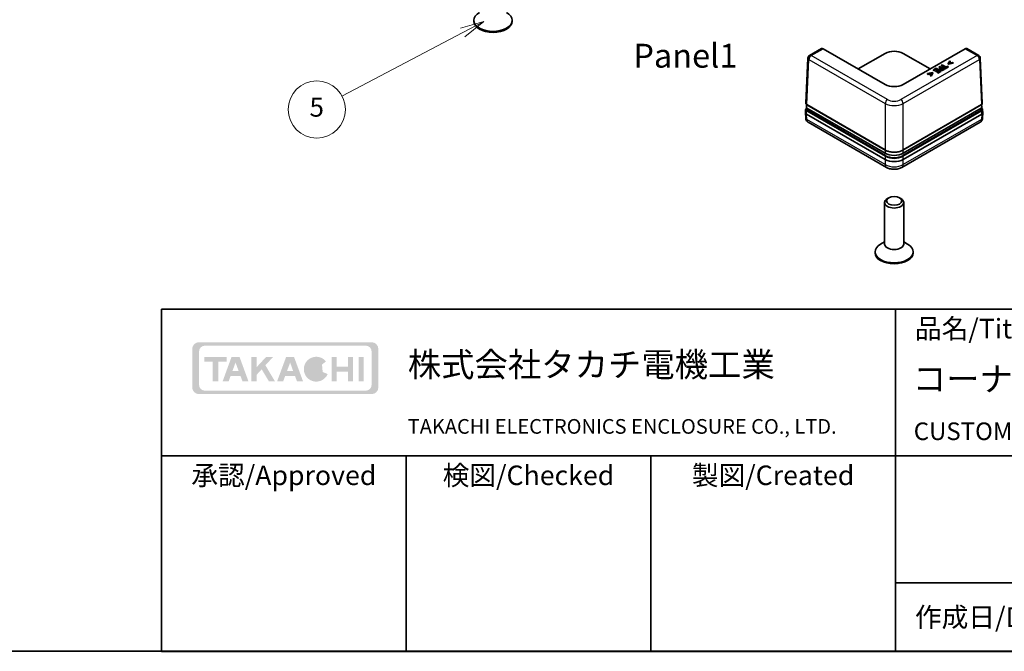
# Model space of a CAD drawing. Units: millimetres. Extents: x 43 to 6806, y 24 to 1288.
# Drawn here: x 630 to 932, y 24 to 218 of the extents above; entities that cross this region are included whole.
import ezdxf
from ezdxf.enums import TextEntityAlignment as Align

# ---------------------------------------------------------------- set-up
doc = ezdxf.new("R2010")
doc.units = ezdxf.units.MM
doc.header["$LTSCALE"] = 3
for name, color, linetype, lineweight in [('Border (ISO)', 7, 'Continuous', 35), ('Symbol (ISO)', 7, 'Continuous', 18), ('Title (ISO)', 7, 'Continuous', 35), ('Visible (ISO)', 7, 'Continuous', 35), ('Visible Narrow (ISO)', 7, 'Continuous', 25)]:
    doc.layers.add(name, color=color, linetype=linetype, lineweight=lineweight)
doc.layers.add('Hatch (ISO)', color=1, linetype='Continuous', lineweight=18, true_color=0xff0000)
doc.layers.add('Symbol (TK)', color=100, linetype='Continuous', lineweight=18, true_color=0x00ff3f)
doc.styles.add('Note Text (TK)', font='txt')
doc.styles.add('Note Text (TK2)', font='txt')
doc.styles.add('文字スタイル78', font='arial.ttf')

# ---------------------------------------------------------------- blocks, each defined once
blk = doc.blocks.new('図面枠 tk図枠')
at = {"layer": 'Border (ISO)'}
blk.add_line((14.5, 8), (405.5, 8), dxfattribs=at)
blk = doc.blocks.new('表題欄 tk表題欄')
at = {"layer": 'Hatch (ISO)'}
h = blk.add_hatch(color=256, dxfattribs=at)
edge = h.paths.add_edge_path(flags=0)
edge.add_arc((95.58, 236.3), 0.596, 270, 360)
edge.add_line((96.17, 236.3), (96.17, 239.71))
edge.add_arc((95.58, 239.71), 0.596, 0, 90)
edge.add_line((95.58, 240.31), (79.14, 240.31))
edge.add_arc((79.14, 239.71), 0.596, 90, 180)
edge.add_line((78.54, 239.71), (78.54, 236.3))
edge.add_arc((79.14, 236.3), 0.596, 180, 270)
edge.add_line((79.14, 235.7), (95.58, 235.7))
edge = h.paths.add_edge_path()
edge.add_line((77.84, 239.96), (77.84, 236.05))
edge.add_arc((78.54, 236.05), 0.702, 180, 270)
edge.add_line((78.54, 235.35), (96.17, 235.35))
edge.add_arc((96.17, 236.05), 0.702, 270, 360)
edge.add_line((96.87, 236.05), (96.87, 239.96))
edge.add_arc((96.17, 239.96), 0.702, 0, 90)
edge.add_line((96.17, 240.66), (78.54, 240.66))
edge.add_arc((78.54, 239.96), 0.702, 90, 180)
for points in [[(79.07, 239.15), (79.07, 238.66), (79.92, 238.66), (79.92, 236.66), (80.51, 236.66), (80.51, 238.66), (81.36, 238.66), (81.36, 239.15)], [(85.68, 236.66), (84.94, 237.89), (84.42, 237.32), (84.42, 236.66), (83.9, 236.66), (83.9, 239.15), (84.42, 239.15), (84.42, 238.1), (85.39, 239.15), (86.11, 239.15), (85.32, 238.3), (86.3, 236.66)], [(92.09, 239.15), (92.09, 236.66), (92.61, 236.66), (92.61, 237.66), (93.77, 237.66), (93.77, 236.66), (94.29, 236.66), (94.29, 239.15), (93.77, 239.15), (93.77, 238.15), (92.61, 238.15), (92.61, 239.15)], [(94.84, 239.15), (94.84, 236.66), (95.36, 236.66), (95.36, 239.15)]]:
    blk.add_hatch(color=256, dxfattribs=at).paths.add_polyline_path(points)
h = blk.add_hatch(color=256, dxfattribs=at)
h.paths.add_polyline_path([(82.59, 237.71), (81.95, 237.71), (82.27, 238.58)], flags=0)
h.paths.add_polyline_path([(82.78, 237.2), (81.76, 237.2), (81.57, 236.66), (80.95, 236.66), (81.86, 239.15), (82.68, 239.15), (83.59, 236.66), (82.98, 236.66)])
h = blk.add_hatch(color=256, dxfattribs=at)
h.paths.add_polyline_path([(87.53, 237.71), (88.16, 237.71), (87.85, 238.58)], flags=0)
h.paths.add_polyline_path([(87.14, 236.66), (87.34, 237.2), (88.35, 237.2), (88.55, 236.66), (89.17, 236.66), (88.25, 239.15), (87.44, 239.15), (86.52, 236.66)])
h = blk.add_hatch(color=256, dxfattribs=at)
edge = h.paths.add_edge_path()
edge.add_arc((90.52, 237.9), 1.27, 38.5505, 336.582)
edge.add_line((91.69, 237.4), (91.17, 237.62))
edge.add_ellipse((90.52, 237.9), major_axis=(0, -0.8), ratio=0.867347, start_angle=124.651, end_angle=429.4109, ccw=False)
edge.add_line((91.09, 238.36), (91.52, 238.7))
at = {"layer": 'Title (ISO)'}
for p, q in [((74.71, 244.05), (255.71, 244.05)), ((74.71, 209.05), (74.71, 244.05)), ((149.71, 244.05), (149.71, 209.05)), ((74.71, 229.05), (230.71, 229.05)), ((99.71, 229.05), (99.71, 209.05)), ((124.71, 229.05), (124.71, 209.05)), ((149.71, 216.05), (230.71, 216.05)), ((255.71, 209.05), (74.71, 209.05))]:
    blk.add_line(p, q, dxfattribs=at)
at = {"layer": 'Title (ISO)', "color": 1, "true_color": 0xff0000, "char_height": 2, "line_spacing_factor": 1.5, "style": 'Note Text (TK)'}
for s, insert, attachment_point in [('\\fＭＳ Ｐゴシック|b0|i0;\\H2.0000;品名/Title', (151.71, 242.05), 4), ('\\fＭＳ Ｐゴシック|b0|i0;\\H2.0000;承認/Approved', (87.21, 227.05), 5), ('\\fＭＳ Ｐゴシック|b0|i0;\\H2.0000;検図/Checked', (112.21, 227.05), 5), ('\\fＭＳ Ｐゴシック|b0|i0;\\H2.0000;製図/Created', (137.21, 227.05), 5), ('\\fＭＳ Ｐゴシック|b0|i0;\\H2.0000;作成日/Date', (151.71, 212.55), 4)]:
    blk.add_mtext(s, dxfattribs=dict(at, insert=insert, attachment_point=attachment_point))
at = {"layer": 'Title (ISO)', "color": 7, "attachment_point": 4, "line_spacing_factor": 1.5, "style": 'Note Text (TK)'}
for s, insert, char_height in [('株式会社タカチ電機工業', (99.87, 238.05), 2.5), ('\\fArial|b0|i0;\\H1.4986;TAKACHI ELECTRONICS ENCLOSURE CO., LTD.', (99.87, 232.05), 1.4986)]:
    blk.add_mtext(s, dxfattribs=dict(at, insert=insert, char_height=char_height))
at = {"layer": 'Title (ISO)', "color": 7}
for tag, p, height, style in [('<品名>_001', (151.5, 235.65), 2.5, 'Note Text (TK)'), ('<Title>_001', (151.58, 230.65), 1.8, '文字スタイル78'), ('<ページ_No.>_001', (237.95, 213.3), 2.5, 'Note Text (TK)'), ('<総ページ数>_001', (246.8, 213.3), 2.5, 'Note Text (TK)'), ('作成日_001', (175.62, 211.28), 2.5, 'Note Text (TK)')]:
    blk.add_attdef(tag, p, '', height=height, dxfattribs=dict(at, style=style))
at = {"layer": 'Title (ISO)', "color": 7, "style": 'Note Text (TK)'}
blk.add_attdef('<尺度>', text='', height=2.5, dxfattribs=at).set_placement((243.21, 223.55), align=Align.MIDDLE_CENTER)
blk = doc.blocks.new('バルーン5')
at = {"layer": 'Symbol (TK)', "color": 100, "true_color": 0x00ff40}
for p, q in [((257.89, 71.25), (255.44, 70.53)), ((255.68, 70.09), (257.89, 71.25)), ((255.91, 69.64), (257.89, 71.25)), ((255.68, 70.09), (243.01, 63.41))]:
    blk.add_line(p, q, dxfattribs=at)
at = {"layer": 'Symbol (TK)'}
blk.add_circle((240.37, 62.01), 3, dxfattribs=at)
at = {"layer": 'Symbol (TK)', "color": 7, "insert": (240.37, 62), "char_height": 2, "attachment_point": 5, "style": 'Note Text (TK2)'}
blk.add_mtext('5', dxfattribs=at)

msp = doc.modelspace()

# ---------------------------------------------------------------- linework, layer by layer
at = {"layer": 'Visible (ISO)'}
for p, q in [((769.2801, 217.5591), (769.2801, 217.2407)), ((780.9801, 217.5591), (780.9801, 217.2407)), ((875.8701, 208.9012), (872.1972, 206.7806)), ((895.3675, 197.8714), (876.3523, 208.8499)), ((919.8962, 208.8499), (900.881, 197.8714)), ((924.0514, 206.7806), (920.3784, 208.9012)), ((871.0813, 192.105), (871.7107, 205.9804)), ((887.0941, 202.6481), (895.3675, 207.4248)), ((900.881, 207.4248), (909.1544, 202.6481)), ((925.1672, 192.105), (924.5379, 205.9804)), ((911.0256, 202.837), (910.163, 202.3389)), ((910.163, 202.3389), (910.3261, 202.2447)), ((910.163, 202.1797), (910.163, 202.3389)), ((910.3261, 202.2447), (911.0055, 202.637)), ((911.0055, 202.4778), (910.3261, 202.0855)), ((911.5173, 202.3415), (910.8837, 201.9757)), ((911.0055, 202.637), (911.5173, 202.3415)), ((911.0055, 202.4778), (911.0055, 202.637)), ((911.3794, 202.2619), (911.0055, 202.4778)), ((912.4045, 202.0409), (911.0256, 202.837)), ((912.0715, 203.4408), (911.8883, 203.335)), ((911.8883, 203.335), (912.4023, 203.0382)), ((911.8883, 203.1758), (911.8883, 203.335)), ((912.2644, 202.9586), (911.8883, 203.1758)), ((911.9776, 202.4658), (911.9776, 202.625)), ((913.4504, 202.6447), (912.0715, 203.4408)), ((912.4023, 203.0382), (912.2469, 202.9486)), ((912.4335, 202.8757), (912.5587, 202.9479)), ((912.5587, 202.7887), (912.4335, 202.7165)), ((912.5587, 202.7887), (912.5587, 202.9479)), ((912.5587, 202.9479), (913.1084, 202.6305)), ((912.9706, 202.5509), (912.5587, 202.7887)), ((912.857, 203.8943), (912.6738, 203.7885)), ((912.6738, 203.7885), (913.8895, 203.0866)), ((912.6738, 203.6293), (912.6738, 203.7885)), ((913.7516, 203.007), (912.6738, 203.6293)), ((914.0727, 203.1924), (912.857, 203.8943)), ((913.1084, 202.6305), (912.9565, 202.5428)), ((913.104, 202.4447), (913.4504, 202.6447)), ((913.4504, 202.4855), (913.104, 202.2855)), ((913.8895, 203.0866), (913.4269, 202.8195)), ((913.4269, 202.8195), (913.59, 202.7254)), ((913.4269, 202.6603), (913.4269, 202.8195)), ((913.59, 202.5661), (913.4269, 202.6603)), ((913.4504, 202.4855), (913.4504, 202.6447)), ((913.59, 202.7254), (914.6985, 203.3653)), ((914.6985, 203.2061), (913.59, 202.5661)), ((913.59, 202.5661), (913.59, 202.7254)), ((914.5353, 203.4595), (914.0727, 203.1924)), ((914.6985, 203.3653), (914.5353, 203.4595)), ((915.1644, 205.1426), (914.6449, 204.2943)), ((914.6449, 204.2943), (914.7555, 204.2304)), ((914.6449, 204.1351), (914.6449, 204.2943)), ((914.7555, 204.0712), (914.6449, 204.1351)), ((914.6985, 203.2061), (914.6985, 203.3653)), ((914.7555, 204.2304), (916.2248, 204.5304)), ((916.2248, 204.3712), (914.7555, 204.0712)), ((914.7555, 204.0712), (914.7555, 204.2304)), ((914.9242, 204.3911), (915.3287, 205.0478)), ((916.0606, 204.6253), (914.9242, 204.3911)), ((915.3287, 204.8886), (915.0365, 204.4142)), ((915.3287, 205.0478), (915.1644, 205.1426)), ((915.3287, 204.8886), (915.3287, 205.0478)), ((916.2248, 204.5304), (916.0606, 204.6253)), ((916.2248, 204.3712), (916.2248, 204.5304)), ((909.8702, 201.5377), (908.4009, 201.2377)), ((908.4009, 201.2377), (908.5651, 201.1429)), ((908.4009, 201.0785), (908.4009, 201.2377)), ((908.5651, 200.9836), (908.4009, 201.0785)), ((908.5651, 201.1429), (909.7026, 201.3764)), ((909.5899, 201.194), (908.5651, 200.9836)), ((908.5651, 200.9836), (908.5651, 201.1429)), ((909.7026, 201.3764), (909.297, 200.7203)), ((909.297, 200.7203), (909.4613, 200.6255)), ((909.297, 200.5611), (909.297, 200.7203)), ((909.4613, 200.4663), (909.297, 200.5611)), ((909.4613, 200.6255), (909.9809, 201.4738)), ((909.9809, 201.3146), (909.4613, 200.4663)), ((909.4613, 200.4663), (909.4613, 200.6255)), ((909.9809, 201.4738), (909.8702, 201.5377)), ((909.9809, 201.3146), (909.9809, 201.4738)), ((910.3261, 202.0855), (910.163, 202.1797)), ((910.3261, 202.0855), (910.3261, 202.2447)), ((910.8837, 201.9757), (911.0469, 201.8815)), ((910.8837, 201.8165), (910.8837, 201.9757)), ((911.0469, 201.7223), (910.8837, 201.8165)), ((911.0469, 201.8815), (911.6804, 202.2473)), ((911.6804, 202.0881), (911.0469, 201.7223)), ((911.0469, 201.7223), (911.0469, 201.8815)), ((912.0581, 202.0293), (911.3787, 201.637)), ((911.3787, 201.637), (911.5419, 201.5428)), ((911.3787, 201.4778), (911.3787, 201.637)), ((911.5419, 201.3836), (911.3787, 201.4778)), ((911.5419, 201.5428), (912.4045, 202.0409)), ((912.4045, 201.8817), (911.5419, 201.3836)), ((911.5419, 201.3836), (911.5419, 201.5428)), ((911.6804, 202.2473), (912.0581, 202.0293)), ((911.6804, 202.0881), (911.6804, 202.2473)), ((911.9202, 201.9497), (911.6804, 202.0881)), ((912.4045, 201.8817), (912.4045, 202.0409)), ((895.3665, 176.7996), (871.3965, 190.6387)), ((871.4068, 191.5972), (895.4078, 177.7402)), ((900.8407, 177.7402), (924.8417, 191.5972)), ((924.852, 190.6387), (900.882, 176.7996)), ((870.9511, 189.2332), (870.9942, 190.1834)), ((870.9511, 189.2038), (871.0256, 187.5613)), ((895.3675, 174.8884), (871.2363, 188.8206)), ((925.0122, 188.8206), (900.881, 174.8884)), ((925.2974, 189.2038), (925.2229, 187.5613)), ((925.2974, 189.2332), (925.2543, 190.1834)), ((895.7709, 172.4461), (871.7261, 186.3284)), ((924.5224, 186.3284), (900.4776, 172.4461)), ((896.4786, 163.1018), (896.056, 162.8578)), ((899.7699, 163.1018), (900.1925, 162.8578)), ((895.1993, 161.6636), (895.1993, 148.9366)), ((901.0493, 161.6636), (901.0493, 148.9366)), ((895.1993, 149.6361), (893.9877, 148.9366)), ((901.0493, 149.6361), (902.2608, 148.9366)), ((892.2743, 146.5484), (892.2743, 146.23)), ((903.9743, 146.5484), (903.9743, 146.23))]:
    msp.add_line(p, q, dxfattribs=at)
for centre, start, end in [((872.6847, 205.9363), 120, 177.40311), ((923.5639, 205.9363), 2.59689, 60)]:
    msp.add_arc(centre, 0.975, start, end, dxfattribs=at)
for centre, major_axis, ratio, start_param, end_param in [((775.1301, 217.5591), (-5.85, 0), 0.57735027, 5.49778714, 10.21017612), ((775.1301, 217.2407), (-5.85, 0), 0.57735027, 0, 3.14159265), ((876.3704, 208.0642), (0.5061, -0.8335), 0.56204401, 2.34377229, 3.12917045), ((919.8782, 208.0642), (0.5061, 0.8335), 0.56204401, 0.0124222, 0.79782036), ((898.1243, 205.831), (3.9, 0), 0.57774602, 0.78574078, 2.35585187), ((898.1243, 199.4652), (3.9, 0), 0.57774602, 3.92733343, 5.49744453), ((872.0564, 192.0844), (-0.9754, 0.0088), 0.57708129, 6.26224996, 6.26466922), ((871.926, 189.2081), (0.6804, 30.0164), 0.02326691, 1.48880461, 1.52416815), ((871.5043, 191.7661), (-0.0975, -0.1689), 0.57735027, 6.27630879, 6.28318531), ((898.1243, 190.8107), (3.315, 0), 0.57735027, 2.47899917, 2.47908854), ((898.1243, 190.8107), (3.315, 0), 0.57735027, 0.66250412, 0.66254781), ((924.7442, 191.7661), (0.0975, -0.1689), 0.57735027, 0, 0.00687652), ((924.3226, 189.2081), (-0.6804, 30.0164), 0.02326691, 4.7590172, 4.7943807), ((924.1921, 192.0844), (0.9754, 0.0088), 0.57708129, 0.01851636, 0.02093535), ((871.9264, 189.2185), (-0.9757, 0), 0.57695479, 6.25702329, 7.06824085), ((924.3221, 189.2185), (0.9757, 0), 0.57695479, 5.49812976, 6.30934732), ((872.6883, 188.0245), (-0.9556, -1.6999), 0.5848587, 6.27134099, 6.27646553), ((923.5602, 188.0245), (-0.9556, 1.6999), 0.5848587, 3.14831243, 3.15343697), ((898.1243, 178.3918), (-3.9, 0), 0.57735027, 0.78539816, 2.35619449), ((898.1243, 176.4823), (3.9, 0), 0.57774602, 3.92733343, 5.49744453), ((898.1243, 161.6636), (-2.925, 0), 0.57735027, 5.49778714, 10.21017612), ((898.1243, 146.5484), (-5.85, 0), 0.57735027, 5.49778714, 10.21017612), ((898.1243, 148.9366), (-2.925, 0), 0.57735027, 0, 3.14159265), ((898.1243, 146.23), (-5.85, 0), 0.57735027, 0, 3.14159265)]:
    msp.add_ellipse(centre, major_axis=major_axis, ratio=ratio, start_param=start_param, end_param=end_param, dxfattribs=at)
msp.add_ellipse((898.1243, 162.1516), major_axis=(2.3273, 0), ratio=0.57735027, dxfattribs=at)
for points in [[(912.2469, 202.9486), (912.0994, 202.8634), (911.9788, 202.7099), (911.9776, 202.6279)], [(911.9776, 202.6279), (911.9765, 202.5628), (912.0737, 202.4331), (912.1631, 202.3815)], [(912.1631, 202.2223), (912.0737, 202.2739), (911.9765, 202.4036), (911.9776, 202.4687)], [(912.1631, 202.3815), (912.2782, 202.3151), (912.5274, 202.2718), (912.657, 202.286)], [(912.2224, 202.6583), (912.2201, 202.7112), (912.3218, 202.8112), (912.4335, 202.8757)], [(912.3486, 202.495), (912.2827, 202.5331), (912.2224, 202.6105), (912.2224, 202.6583)], [(912.6581, 202.4312), (912.5743, 202.4215), (912.4201, 202.4538), (912.3486, 202.495)], [(912.657, 202.286), (912.7688, 202.2976), (912.9811, 202.3738), (913.104, 202.4447)], [(913.104, 202.2855), (912.9811, 202.2145), (912.7688, 202.1384), (912.657, 202.1268)], [(912.9565, 202.5428), (912.8704, 202.4931), (912.7308, 202.4396), (912.6581, 202.4312)], [(912.657, 202.1268), (912.5274, 202.1126), (912.2782, 202.1558), (912.1631, 202.2223)]]:
    msp.add_open_spline(points, degree=2, dxfattribs=at)
for points, degree, knots in [([(912.4335, 202.7165), (912.3218, 202.6519), (912.2582, 202.5894), (912.2488, 202.5767)], 2, [0, 0, 0, 1, 1.25026918, 1.25026918, 1.25026918]), ([(870.9945, 190.1933), (870.9972, 190.2543), (871.0131, 190.3153), (871.0661, 190.4292), (871.1042, 190.4829), (871.1923, 190.5739), (871.2416, 190.613), (871.2968, 190.6471)], 3, [0, 0, 0, 0, 0.012062376, 0.012062376, 0.0246292553, 0.0246292553, 0.0361518758, 0.0361518758, 0.0361518758, 0.0361518758]), ([(871.4039, 191.599), (871.3277, 191.6433), (871.2615, 191.6969), (871.1559, 191.8206), (871.1152, 191.8935), (871.084, 192.0146), (871.0792, 192.0598), (871.0812, 192.1037)], 3, [0.0001565351, 0.0001565351, 0.0001565351, 0.0001565351, 0.0156734987, 0.0156734987, 0.0314520897, 0.0314520897, 0.04017048, 0.04017048, 0.04017048, 0.04017048]), ([(871.2968, 190.6471), (871.2982, 190.6479), (871.2996, 190.6487), (871.301, 190.6494), (871.3089, 190.6535), (871.3178, 190.656), (871.3272, 190.6568), (871.3332, 190.6574), (871.3395, 190.6573), (871.346, 190.6565), (871.3561, 190.6553), (871.3667, 190.6525), (871.3774, 190.6481), (871.3837, 190.6455), (871.3901, 190.6424), (871.3965, 190.6387)], 3, [0.00738517074, 0.00738517074, 0.00738517074, 0.00738517074, 0.0078104438, 0.0078104438, 0.0078104438, 0.010202745, 0.010202745, 0.010202745, 0.01171811624, 0.01171811624, 0.01171811624, 0.01409276849, 0.01409276849, 0.01409276849, 0.01549063683, 0.01549063683, 0.01549063683, 0.01549063683]), ([(925.1673, 192.1037), (925.1701, 192.0429), (925.1595, 191.9798), (925.1164, 191.8654), (925.0843, 191.8123), (924.9971, 191.7073), (924.9373, 191.6564), (924.8608, 191.6086), (924.8528, 191.6037), (924.8447, 191.599)], 3, [0, 0, 0, 0, 0.0120663871, 0.0120663871, 0.0239622908, 0.0239622908, 0.0383935095, 0.0383935095, 0.0400478394, 0.0400478394, 0.0400478394, 0.0400478394]), ([(924.852, 190.6387), (924.8629, 190.645), (924.8737, 190.6497), (924.8843, 190.6527), (924.8911, 190.6547), (924.8978, 190.656), (924.9043, 190.6567), (924.9145, 190.6577), (924.9241, 190.6571), (924.933, 190.6549), (924.9386, 190.6535), (924.9439, 190.6514), (924.9489, 190.6487), (924.9499, 190.6481), (924.9508, 190.6476), (924.9517, 190.6471)], 3, [0.00000005948, 0.00000005948, 0.00000005948, 0.00000005948, 0.00237641385, 0.00237641385, 0.00237641385, 0.00391223125, 0.00391223125, 0.00391223125, 0.00630353334, 0.00630353334, 0.00630353334, 0.00782187631, 0.00782187631, 0.00782187631, 0.0081068445, 0.0081068445, 0.0081068445, 0.0081068445]), ([(924.9517, 190.6471), (925.0263, 190.601), (925.0905, 190.5455), (925.1909, 190.4184), (925.2282, 190.3441), (925.2498, 190.2421), (925.2529, 190.2177), (925.254, 190.1933)], 3, [0, 0, 0, 0, 0.0155751968, 0.0155751968, 0.0312788509, 0.0312788509, 0.0361085983, 0.0361085983, 0.0361085983, 0.0361085983]), ([(871.7115, 186.337), (871.592, 186.4073), (871.4816, 186.4999), (871.2976, 186.7118), (871.2217, 186.8333), (871.0992, 187.1072), (871.057, 187.2644), (871.0315, 187.4697), (871.0276, 187.5157), (871.0255, 187.562)], 3, [0.0006036095, 0.0006036095, 0.0006036095, 0.0006036095, 0.0233136179, 0.0233136179, 0.0462395918, 0.0462395918, 0.0725611731, 0.0725611731, 0.0800940002, 0.0800940002, 0.0800940002, 0.0800940002]), ([(925.223, 187.562), (925.214, 187.3645), (925.1722, 187.1685), (925.0233, 186.8172), (924.9165, 186.6553), (924.7082, 186.4524), (924.625, 186.3888), (924.537, 186.3371)], 3, [0, 0, 0, 0, 0.0321517859, 0.0321517859, 0.0626561202, 0.0626561202, 0.0793729536, 0.0793729536, 0.0793729536, 0.0793729536]), ([(900.8413, 177.7407), (900.5525, 177.5739), (900.2148, 177.4354), (899.4844, 177.2235), (899.0814, 177.1494), (898.2485, 177.0762), (897.8065, 177.0805), (896.9892, 177.1745), (896.6019, 177.2582), (895.9435, 177.472), (895.6577, 177.5961), (895.4072, 177.7407)], 3, [0, 0, 0, 0, 0.061694389, 0.061694389, 0.125152005, 0.125152005, 0.19125044, 0.19125044, 0.253244563, 0.253244563, 0.30677922, 0.30677922, 0.30677922, 0.30677922]), ([(900.483, 172.4497), (900.1364, 172.2496), (899.7489, 172.1029), (898.9258, 171.903), (898.4771, 171.8523), (897.6003, 171.8642), (897.1619, 171.9273), (896.4047, 172.1385), (896.0697, 172.2741), (895.7655, 172.4497)], 3, [0, 0, 0, 0, 0.064886732, 0.064886732, 0.132934698, 0.132934698, 0.199791532, 0.199791532, 0.256890948, 0.256890948, 0.256890948, 0.256890948])]:
    msp.add_open_spline(points, degree=degree, knots=knots, dxfattribs=at)
at = {"layer": 'Visible Narrow (ISO)'}
for p, q in [((872.6847, 206.7324), (876.3523, 208.8499)), ((919.8962, 208.8499), (923.5639, 206.7324)), ((871.3665, 191.6907), (871.9955, 205.5592)), ((871.9955, 205.5592), (895.3675, 192.0654)), ((896.0567, 193.2385), (872.6847, 206.7324)), ((923.5639, 206.7324), (900.1918, 193.2385)), ((900.881, 192.0654), (924.253, 205.5592)), ((924.253, 205.5592), (924.8821, 191.6907)), ((912.1631, 202.2223), (912.1631, 202.3815)), ((912.4335, 202.7165), (912.4335, 202.8757)), ((912.657, 202.1268), (912.657, 202.286)), ((913.104, 202.2855), (913.104, 202.4447)), ((895.3675, 177.8337), (871.3665, 191.6907)), ((895.3675, 192.0654), (895.3675, 177.8337)), ((900.881, 177.8337), (900.881, 192.0654)), ((924.8821, 191.6907), (900.881, 177.8337)), ((871.2363, 188.8206), (871.2798, 189.7801)), ((871.3104, 187.1868), (871.2363, 188.8206)), ((871.2798, 189.7801), (895.3675, 175.873)), ((895.3675, 173.2974), (871.3104, 187.1868)), ((895.5053, 176.1077), (871.4176, 190.0147)), ((924.8309, 190.0147), (900.7432, 176.1077)), ((900.881, 175.873), (924.9687, 189.7801)), ((924.9381, 187.1868), (900.881, 173.2974)), ((925.0122, 188.8206), (924.9381, 187.1868)), ((925.0122, 188.8206), (924.9687, 189.7801)), ((895.3665, 177.764), (895.3665, 176.7996)), ((895.3675, 175.873), (895.3675, 174.8884)), ((900.881, 174.8884), (900.881, 175.873)), ((900.882, 176.7996), (900.882, 177.764)), ((895.3675, 174.8884), (895.3675, 173.2974)), ((900.881, 173.2974), (900.881, 174.8884))]:
    msp.add_line(p, q, dxfattribs=at)
for centre, major_axis, ratio, start_param, end_param in [((872.6847, 205.9363), (-0.974, 0.0442), 0.57695479, 0, 0.81121756), ((872.6847, 205.9363), (0.4875, 0.8444), 0.57735027, 0.78539816, 2.33001455), ((872.6847, 205.9363), (-0.4875, 0.8444), 0.57735027, 5.49778714, 6.28318531), ((923.5639, 205.9363), (0.4875, 0.8444), 0.57735027, 0, 0.78539816), ((923.5639, 205.9363), (0.4875, -0.8444), 0.57735027, 0.8115781, 2.35619449), ((923.5639, 205.9363), (0.974, 0.0442), 0.57695479, 5.47196775, 6.28318531), ((896.0567, 192.4424), (-0.4875, -0.8444), 0.57735027, 3.92699082, 5.47160721), ((898.1243, 194.4339), (-2.925, 0), 0.57774602, 0.78574078, 2.35585187), ((900.1918, 192.4424), (-0.4875, 0.8444), 0.57735027, 3.95317076, 5.49778714), ((872.0564, 192.0844), (-0.9754, 0.0088), 0.57708129, 6.26466922, 7.07346752), ((871.9698, 190.333), (-0.7805, 0), 0.57695479, 5.53714872, 7.06824085), ((871.5043, 191.7661), (-0.0975, -0.1689), 0.57735027, 5.47160721, 6.27630879), ((898.1243, 193.6378), (3.9, 0), 0.56999417, 3.92733343, 5.49744453), ((924.2788, 190.333), (0.7805, 0), 0.57695479, 5.49812976, 7.02922189), ((924.7442, 191.7661), (0.0975, -0.1689), 0.57735027, 0.00687652, 0.8115781), ((924.1921, 192.0844), (0.9754, 0.0088), 0.57708129, 5.49290309, 6.30170166), ((871.9698, 190.1738), (-0.9754, 0.0088), 0.57708129, 6.26425844, 7.07346752), ((871.9996, 187.6055), (-0.974, -0.0442), 0.57695479, 0, 0.75889353), ((871.4176, 189.8555), (-0.0975, -0.1689), 0.57735027, 3.92699082, 5.47160721), ((872.6883, 188.0245), (-0.9556, -1.6999), 0.5848587, 5.51724731, 6.27134099), ((923.5602, 188.0245), (-0.9556, 1.6999), 0.5848587, 3.15343697, 3.90753065), ((924.8309, 189.8555), (0.0975, -0.1689), 0.57735027, 0.8115781, 2.35619449), ((924.2489, 187.6055), (0.974, -0.0442), 0.57695479, 5.52429177, 6.28318531), ((924.2788, 190.1738), (0.9754, 0.0088), 0.57708129, 5.49290309, 6.30211218), ((895.5053, 177.9091), (-0.0975, -0.1689), 0.57735027, 5.47160721, 6.27632083), ((898.1243, 179.4232), (-3.9, 0), 0.57619565, 0.78574078, 2.35585187), ((895.5053, 175.9485), (-0.0975, -0.1689), 0.57735027, 3.92699082, 5.47160721), ((898.1243, 177.4626), (3.9, 0), 0.57619565, 3.92733343, 5.49744453), ((898.1243, 177.6218), (-3.705, 0), 0.57774602, 0.78574078, 2.35585187), ((900.7432, 175.9485), (0.0975, -0.1689), 0.57735027, 0.8115781, 2.35619449), ((900.7432, 177.9091), (0.0975, -0.1689), 0.57735027, 0.00686448, 0.8115781), ((898.1243, 174.9318), (-3.9, 0), 0.5924585, 0.78574078, 2.35585187), ((896.7459, 174.1349), (-0.975, -1.6887), 0.57735027, 5.52396708, 6.27742914), ((899.5026, 174.1349), (0.975, -1.6887), 0.57735027, 0.00575616, 0.75921822)]:
    msp.add_ellipse(centre, major_axis=major_axis, ratio=ratio, start_param=start_param, end_param=end_param, dxfattribs=at)

# ---------------------------------------------------------------- block references
at = {"xscale": 3, "yscale": 3, "zscale": 3}
msp.add_blockref('図面枠 tk図枠', (0, 0), dxfattribs=at)
ref = msp.add_blockref('表題欄 tk表題欄', (449.3735, -603.1582), dxfattribs=dict(xscale=3, yscale=3, zscale=3))
ref.add_attrib('<品名>_001', 'コーナーガード付アルミフリーサイズケース', (903.8608, 103.8026), dxfattribs={"layer": 'Title (ISO)', "color": 7, "height": 7.5, "style": 'Note Text (TK)'})
ref.add_attrib('<Title>_001', 'CUSTOM SIZED ALUMINIUM FRAME BOX with CORNER GUARD', (904.1243, 88.7982), dxfattribs={"layer": 'Title (ISO)', "color": 7, "height": 5.4, "style": '文字スタイル78'})
at = {"layer": 'Symbol (TK)', "xscale": 2.925, "yscale": 2.925, "zscale": 2.925}
msp.add_blockref('バルーン5', (18.0023, 8.8172), dxfattribs=at)

# ---------------------------------------------------------------- texts
at = {"layer": 'Symbol (ISO)', "color": 7, "insert": (818.1498, 214.8981), "char_height": 7.3125, "width": 42.164473, "attachment_point": 4, "line_spacing_factor": 1.5, "style": 'Note Text (TK)'}
msp.add_mtext('W Panel1', dxfattribs=at)

doc.saveas('drawing.dxf')
